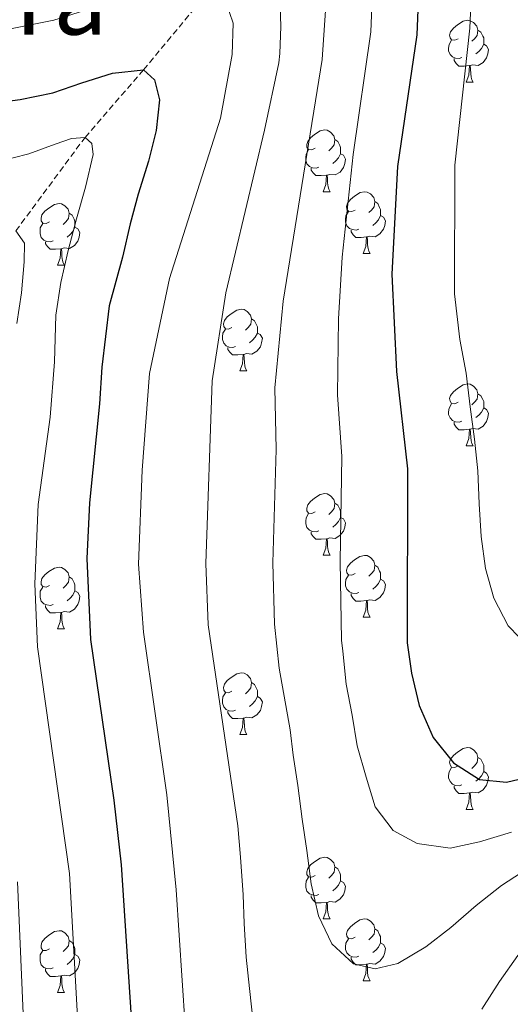
# Model space of a CAD drawing. Units: metres. Extents: x 657463 to 661986, y 4741406 to 4744478.
# Drawn here: x 659092 to 659171, y 4742059 to 4742219 of the extents above; entities that cross this region are included whole.
import ezdxf
from ezdxf.enums import TextEntityAlignment as Align

# ---------------------------------------------------------------- set-up
doc = ezdxf.new("R2010")
doc.units = ezdxf.units.M
doc.header["$MEASUREMENT"] = 0
doc.linetypes.add('TRAZOSX2', pattern=[1.5, 1, -0.5])
for name, color, linetype, lineweight in [('Level 11', 142, 'Continuous', 13), ('Level 36', 19, 'Continuous', 40), ('Level 4', 36, 'Continuous', 30), ('Level 45', 7, 'Continuous', 0), ('Level 5', 36, 'Continuous', 0)]:
    doc.layers.add(name, color=color, linetype=linetype, lineweight=lineweight)
doc.styles.add('Arial', font='ARIAL.TTF', dxfattribs={"height": 0.2})

msp = doc.modelspace()

# ---------------------------------------------------------------- linework, layer by layer
at = {"layer": 'Level 11', "color": 142, "linetype": 'TRAZOSX2', "lineweight": 13}
msp.add_polyline3d([(659091.1, 4742184.57, 790), (659102.33, 4742199.75, 795), (659111.81, 4742210.72, 800), (659122.67, 4742223.77, 805)], dxfattribs=at)
at = {"layer": 'Level 36', "color": 92, "linetype": 'Continuous', "lineweight": 0}
for points in [[(659162.83, 4742215.77), (659162.3, 4742215.51), (659161.77, 4742215.57), (659161.51, 4742215.93), (659161.45, 4742216.36), (659161.61, 4742216.88), (659162.09, 4742217.47), (659162.73, 4742218.01), (659163.63, 4742218.59), (659164.37, 4742218.75), (659164.8, 4742218.69), (659165.33, 4742218.38), (659165.86, 4742217.79), (659166.02, 4742217.15), (659165.91, 4742216.31), (659165.48, 4742215.77), (659165.06, 4742215.35)], [(659166.02, 4742217.15), (659166.49, 4742216.84), (659166.81, 4742216.2), (659166.97, 4742215.88), (659166.97, 4742215.3), (659166.97, 4742214.87), (659166.6, 4742214.19), (659166.18, 4742213.71), (659165.7, 4742213.29)], [(659163.42, 4742212.69), (659162.99, 4742212.53), (659162.41, 4742212.59), (659161.93, 4742212.81), (659161.51, 4742213.23), (659161.29, 4742213.81), (659161.29, 4742214.23), (659161.35, 4742214.82), (659161.77, 4742215.51)], [(659166.97, 4742214.87), (659167.42, 4742214.63), (659167.77, 4742214.01), (659167.66, 4742213.29), (659167.45, 4742212.65), (659166.86, 4742211.91), (659166.07, 4742211.43), (659165.22, 4742211.53), (659164.79, 4742211.4)], [(659164.68, 4742211.4), (659163.79, 4742211.31), (659162.94, 4742211.31), (659162.52, 4742211.75), (659162.2, 4742212.22), (659162.2, 4742212.53)], [(659164.13, 4742208.71), (659164.57, 4742209.87), (659164.68, 4742211.4), (659164.79, 4742211.4), (659164.82, 4742210.81), (659164.86, 4742210.13), (659164.93, 4742209.51), (659165.04, 4742209.11), (659165.26, 4742208.71)], [(659164.13, 4742208.71), (659165.26, 4742208.71)], [(659139.65, 4742198.01), (659139.12, 4742197.74), (659138.59, 4742197.8), (659138.32, 4742198.17), (659138.27, 4742198.59), (659138.43, 4742199.11), (659138.91, 4742199.71), (659139.54, 4742200.24), (659140.44, 4742200.82), (659141.19, 4742200.98), (659141.61, 4742200.93), (659142.14, 4742200.61), (659142.67, 4742200.03), (659142.83, 4742199.39), (659142.72, 4742198.54), (659142.3, 4742198.01), (659141.88, 4742197.58)], [(659142.83, 4742199.39), (659143.31, 4742199.07), (659143.62, 4742198.43), (659143.78, 4742198.11), (659143.78, 4742197.53), (659143.78, 4742197.11), (659143.41, 4742196.42), (659142.99, 4742195.94), (659142.51, 4742195.52)], [(659140.23, 4742194.93), (659139.81, 4742194.77), (659139.22, 4742194.83), (659138.75, 4742195.04), (659138.32, 4742195.46), (659138.11, 4742196.05), (659138.11, 4742196.47), (659138.16, 4742197.05), (659138.59, 4742197.74)], [(659143.78, 4742197.11), (659144.24, 4742196.86), (659144.58, 4742196.24), (659144.47, 4742195.52), (659144.26, 4742194.88), (659143.68, 4742194.14), (659142.88, 4742193.66), (659142.03, 4742193.76), (659141.6, 4742193.63)], [(659141.49, 4742193.63), (659140.6, 4742193.55), (659139.76, 4742193.55), (659139.33, 4742193.98), (659139.01, 4742194.45), (659139.01, 4742194.77)], [(659140.95, 4742190.95), (659141.38, 4742192.11), (659141.49, 4742193.63), (659141.6, 4742193.63), (659141.64, 4742193.05), (659141.67, 4742192.36), (659141.74, 4742191.75), (659141.86, 4742191.35), (659142.07, 4742190.95)], [(659140.95, 4742190.95), (659142.07, 4742190.95)], [(659146.12, 4742187.97), (659145.59, 4742187.71), (659145.06, 4742187.76), (659144.8, 4742188.13), (659144.74, 4742188.56), (659144.9, 4742189.08), (659145.38, 4742189.67), (659146.02, 4742190.2), (659146.92, 4742190.79), (659147.66, 4742190.95), (659148.09, 4742190.89), (659148.62, 4742190.58), (659149.15, 4742189.99), (659149.31, 4742189.35), (659149.2, 4742188.5), (659148.77, 4742187.97), (659148.35, 4742187.55)], [(659096.57, 4742186.07), (659096.04, 4742185.8), (659095.51, 4742185.86), (659095.24, 4742186.23), (659095.19, 4742186.65), (659095.35, 4742187.17), (659095.83, 4742187.77), (659096.46, 4742188.3), (659097.36, 4742188.88), (659098.11, 4742189.04), (659098.53, 4742188.99), (659099.06, 4742188.67), (659099.59, 4742188.09), (659099.75, 4742187.45), (659099.64, 4742186.6), (659099.22, 4742186.07), (659098.8, 4742185.64)], [(659149.31, 4742189.35), (659149.78, 4742189.04), (659150.1, 4742188.4), (659150.26, 4742188.08), (659150.26, 4742187.5), (659150.26, 4742187.07), (659149.89, 4742186.38), (659149.47, 4742185.9), (659148.99, 4742185.48)], [(659099.75, 4742187.45), (659100.23, 4742187.13), (659100.54, 4742186.49), (659100.7, 4742186.17), (659100.7, 4742185.59), (659100.7, 4742185.17), (659100.33, 4742184.48), (659099.91, 4742184), (659099.43, 4742183.58)], [(659146.71, 4742184.89), (659146.28, 4742184.73), (659145.7, 4742184.79), (659145.22, 4742185), (659144.8, 4742185.43), (659144.58, 4742186.01), (659144.58, 4742186.43), (659144.64, 4742187.02), (659145.06, 4742187.71)], [(659097.15, 4742182.99), (659096.73, 4742182.83), (659096.14, 4742182.89), (659095.67, 4742183.1), (659095.24, 4742183.52), (659095.03, 4742184.11), (659095.03, 4742184.53), (659095.08, 4742185.11), (659095.51, 4742185.8)], [(659150.26, 4742187.07), (659150.71, 4742186.82), (659151.06, 4742186.21), (659150.95, 4742185.48), (659150.74, 4742184.84), (659150.15, 4742184.1), (659149.36, 4742183.62), (659148.51, 4742183.73), (659148.08, 4742183.6)], [(659100.7, 4742185.17), (659101.16, 4742184.92), (659101.5, 4742184.3), (659101.39, 4742183.58), (659101.18, 4742182.94), (659100.6, 4742182.2), (659099.8, 4742181.72), (659098.95, 4742181.82), (659098.52, 4742181.69)], [(659147.97, 4742183.6), (659147.08, 4742183.51), (659146.23, 4742183.51), (659145.81, 4742183.94), (659145.49, 4742184.42), (659145.49, 4742184.73)], [(659098.41, 4742181.69), (659097.52, 4742181.61), (659096.68, 4742181.61), (659096.25, 4742182.04), (659095.93, 4742182.51), (659095.93, 4742182.83)], [(659147.42, 4742180.91), (659147.86, 4742182.07), (659147.97, 4742183.6), (659148.08, 4742183.6), (659148.11, 4742183.01), (659148.15, 4742182.33), (659148.22, 4742181.71), (659148.33, 4742181.31), (659148.55, 4742180.91)], [(659097.87, 4742179.01), (659098.3, 4742180.17), (659098.41, 4742181.69), (659098.52, 4742181.69), (659098.56, 4742181.11), (659098.59, 4742180.42), (659098.66, 4742179.81), (659098.78, 4742179.41), (659098.99, 4742179.01)], [(659147.42, 4742180.91), (659148.55, 4742180.91)], [(659097.87, 4742179.01), (659098.99, 4742179.01)], [(659126.14, 4742168.92), (659125.61, 4742168.66), (659125.08, 4742168.71), (659124.82, 4742169.08), (659124.76, 4742169.51), (659124.92, 4742170.03), (659125.4, 4742170.62), (659126.04, 4742171.15), (659126.94, 4742171.74), (659127.68, 4742171.9), (659128.11, 4742171.84), (659128.64, 4742171.53), (659129.17, 4742170.94), (659129.33, 4742170.3), (659129.22, 4742169.45), (659128.79, 4742168.92), (659128.37, 4742168.5)], [(659129.33, 4742170.3), (659129.8, 4742169.99), (659130.12, 4742169.35), (659130.28, 4742169.03), (659130.28, 4742168.45), (659130.28, 4742168.02), (659129.91, 4742167.33), (659129.49, 4742166.85), (659129.01, 4742166.43)], [(659126.73, 4742165.84), (659126.3, 4742165.68), (659125.72, 4742165.74), (659125.24, 4742165.95), (659124.82, 4742166.38), (659124.6, 4742166.96), (659124.6, 4742167.38), (659124.66, 4742167.97), (659125.08, 4742168.66)], [(659130.28, 4742168.02), (659130.73, 4742167.77), (659131.08, 4742167.16), (659130.97, 4742166.43), (659130.76, 4742165.79), (659130.17, 4742165.05), (659129.38, 4742164.57), (659128.53, 4742164.68), (659128.1, 4742164.55)], [(659127.99, 4742164.55), (659127.1, 4742164.46), (659126.25, 4742164.46), (659125.83, 4742164.89), (659125.51, 4742165.37), (659125.51, 4742165.68)], [(659127.44, 4742161.86), (659127.88, 4742163.02), (659127.99, 4742164.55), (659128.1, 4742164.55), (659128.13, 4742163.96), (659128.17, 4742163.28), (659128.24, 4742162.66), (659128.35, 4742162.26), (659128.57, 4742161.86)], [(659127.44, 4742161.86), (659128.57, 4742161.86)], [(659162.83, 4742156.78), (659162.3, 4742156.52), (659161.77, 4742156.57), (659161.51, 4742156.94), (659161.45, 4742157.37), (659161.61, 4742157.89), (659162.09, 4742158.48), (659162.73, 4742159.01), (659163.63, 4742159.6), (659164.37, 4742159.76), (659164.8, 4742159.7), (659165.33, 4742159.39), (659165.86, 4742158.8), (659166.02, 4742158.16), (659165.91, 4742157.31), (659165.48, 4742156.78), (659165.06, 4742156.36)], [(659166.02, 4742158.16), (659166.49, 4742157.85), (659166.81, 4742157.21), (659166.97, 4742156.89), (659166.97, 4742156.31), (659166.97, 4742155.88), (659166.6, 4742155.19), (659166.18, 4742154.71), (659165.7, 4742154.29)], [(659163.42, 4742153.7), (659162.99, 4742153.54), (659162.41, 4742153.6), (659161.93, 4742153.81), (659161.51, 4742154.24), (659161.29, 4742154.82), (659161.29, 4742155.24), (659161.35, 4742155.83), (659161.77, 4742156.52)], [(659166.97, 4742155.88), (659167.42, 4742155.63), (659167.77, 4742155.02), (659167.66, 4742154.29), (659167.45, 4742153.65), (659166.86, 4742152.91), (659166.07, 4742152.43), (659165.22, 4742152.54), (659164.79, 4742152.41)], [(659164.68, 4742152.41), (659163.79, 4742152.32), (659162.94, 4742152.32), (659162.52, 4742152.75), (659162.2, 4742153.23), (659162.2, 4742153.54)], [(659164.13, 4742149.72), (659164.57, 4742150.88), (659164.68, 4742152.41), (659164.79, 4742152.41), (659164.82, 4742151.82), (659164.86, 4742151.14), (659164.93, 4742150.52), (659165.04, 4742150.12), (659165.26, 4742149.72)], [(659164.13, 4742149.72), (659165.26, 4742149.72)], [(659139.65, 4742139.01), (659139.12, 4742138.75), (659138.59, 4742138.81), (659138.32, 4742139.17), (659138.27, 4742139.6), (659138.43, 4742140.12), (659138.91, 4742140.71), (659139.54, 4742141.25), (659140.44, 4742141.83), (659141.19, 4742141.99), (659141.61, 4742141.93), (659142.14, 4742141.62), (659142.67, 4742141.03), (659142.83, 4742140.39), (659142.72, 4742139.55), (659142.29, 4742139.01), (659141.87, 4742138.59)], [(659142.83, 4742140.39), (659143.31, 4742140.08), (659143.62, 4742139.44), (659143.78, 4742139.12), (659143.78, 4742138.54), (659143.78, 4742138.11), (659143.41, 4742137.43), (659142.99, 4742136.95), (659142.51, 4742136.53)], [(659140.23, 4742135.93), (659139.81, 4742135.77), (659139.22, 4742135.83), (659138.75, 4742136.05), (659138.32, 4742136.47), (659138.11, 4742137.05), (659138.11, 4742137.47), (659138.16, 4742138.06), (659138.59, 4742138.75)], [(659143.78, 4742138.11), (659144.23, 4742137.87), (659144.58, 4742137.25), (659144.47, 4742136.53), (659144.26, 4742135.89), (659143.67, 4742135.15), (659142.88, 4742134.67), (659142.03, 4742134.77), (659141.6, 4742134.64)], [(659141.49, 4742134.64), (659140.6, 4742134.55), (659139.75, 4742134.55), (659139.33, 4742134.99), (659139.01, 4742135.46), (659139.01, 4742135.77)], [(659140.95, 4742131.96), (659141.38, 4742133.11), (659141.49, 4742134.64), (659141.6, 4742134.64), (659141.63, 4742134.05), (659141.67, 4742133.37), (659141.74, 4742132.76), (659141.85, 4742132.36), (659142.07, 4742131.96)], [(659140.95, 4742131.96), (659142.07, 4742131.96)], [(659146.12, 4742128.98), (659145.59, 4742128.72), (659145.06, 4742128.77), (659144.79, 4742129.14), (659144.74, 4742129.57), (659144.9, 4742130.09), (659145.38, 4742130.68), (659146.01, 4742131.21), (659146.91, 4742131.79), (659147.66, 4742131.95), (659148.09, 4742131.9), (659148.61, 4742131.59), (659149.15, 4742131), (659149.31, 4742130.36), (659149.19, 4742129.51), (659148.77, 4742128.98), (659148.35, 4742128.56)], [(659096.57, 4742127.08), (659096.04, 4742126.81), (659095.51, 4742126.87), (659095.24, 4742127.24), (659095.19, 4742127.66), (659095.35, 4742128.18), (659095.83, 4742128.78), (659096.46, 4742129.31), (659097.36, 4742129.89), (659098.11, 4742130.05), (659098.53, 4742130), (659099.06, 4742129.68), (659099.59, 4742129.1), (659099.75, 4742128.46), (659099.64, 4742127.61), (659099.22, 4742127.08), (659098.8, 4742126.65)], [(659149.31, 4742130.36), (659149.78, 4742130.05), (659150.09, 4742129.41), (659150.25, 4742129.09), (659150.25, 4742128.51), (659150.25, 4742128.08), (659149.89, 4742127.39), (659149.47, 4742126.91), (659148.99, 4742126.49)], [(659099.75, 4742128.46), (659100.23, 4742128.14), (659100.54, 4742127.5), (659100.7, 4742127.18), (659100.7, 4742126.6), (659100.7, 4742126.18), (659100.33, 4742125.49), (659099.91, 4742125.01), (659099.43, 4742124.59)], [(659146.71, 4742125.9), (659146.28, 4742125.74), (659145.69, 4742125.8), (659145.22, 4742126.01), (659144.79, 4742126.44), (659144.58, 4742127.02), (659144.58, 4742127.44), (659144.63, 4742128.03), (659145.06, 4742128.72)], [(659150.25, 4742128.08), (659150.71, 4742127.83), (659151.05, 4742127.22), (659150.95, 4742126.49), (659150.73, 4742125.85), (659150.15, 4742125.11), (659149.35, 4742124.63), (659148.51, 4742124.74), (659148.07, 4742124.61)], [(659097.15, 4742124), (659096.73, 4742123.84), (659096.14, 4742123.9), (659095.67, 4742124.11), (659095.24, 4742124.53), (659095.03, 4742125.12), (659095.03, 4742125.54), (659095.08, 4742126.12), (659095.51, 4742126.81)], [(659100.7, 4742126.18), (659101.16, 4742125.93), (659101.5, 4742125.31), (659101.39, 4742124.59), (659101.18, 4742123.95), (659100.6, 4742123.21), (659099.8, 4742122.73), (659098.95, 4742122.83), (659098.52, 4742122.7)], [(659147.97, 4742124.61), (659147.07, 4742124.52), (659146.23, 4742124.52), (659145.81, 4742124.95), (659145.49, 4742125.43), (659145.49, 4742125.74)], [(659098.41, 4742122.7), (659097.52, 4742122.62), (659096.68, 4742122.62), (659096.25, 4742123.05), (659095.93, 4742123.52), (659095.93, 4742123.84)], [(659147.42, 4742121.92), (659147.85, 4742123.08), (659147.97, 4742124.61), (659148.07, 4742124.61), (659148.11, 4742124.02), (659148.15, 4742123.34), (659148.21, 4742122.72), (659148.33, 4742122.32), (659148.55, 4742121.92)], [(659097.87, 4742120.02), (659098.3, 4742121.18), (659098.41, 4742122.7), (659098.52, 4742122.7), (659098.56, 4742122.12), (659098.59, 4742121.43), (659098.66, 4742120.82), (659098.78, 4742120.42), (659098.99, 4742120.02)], [(659147.42, 4742121.92), (659148.55, 4742121.92)], [(659097.87, 4742120.02), (659098.99, 4742120.02)], [(659126.14, 4742109.93), (659125.61, 4742109.67), (659125.08, 4742109.72), (659124.82, 4742110.09), (659124.76, 4742110.52), (659124.92, 4742111.04), (659125.4, 4742111.63), (659126.04, 4742112.16), (659126.94, 4742112.75), (659127.68, 4742112.91), (659128.11, 4742112.85), (659128.64, 4742112.54), (659129.17, 4742111.95), (659129.33, 4742111.31), (659129.22, 4742110.46), (659128.79, 4742109.93), (659128.37, 4742109.51)], [(659129.33, 4742111.31), (659129.8, 4742111), (659130.12, 4742110.36), (659130.28, 4742110.04), (659130.28, 4742109.46), (659130.28, 4742109.03), (659129.91, 4742108.34), (659129.49, 4742107.86), (659129.01, 4742107.44)], [(659126.73, 4742106.85), (659126.3, 4742106.69), (659125.72, 4742106.75), (659125.24, 4742106.96), (659124.82, 4742107.39), (659124.6, 4742107.97), (659124.6, 4742108.39), (659124.66, 4742108.98), (659125.08, 4742109.67)], [(659130.28, 4742109.03), (659130.73, 4742108.78), (659131.08, 4742108.17), (659130.97, 4742107.44), (659130.76, 4742106.8), (659130.17, 4742106.06), (659129.38, 4742105.58), (659128.53, 4742105.69), (659128.1, 4742105.56)], [(659127.99, 4742105.56), (659127.1, 4742105.47), (659126.25, 4742105.47), (659125.83, 4742105.9), (659125.51, 4742106.38), (659125.51, 4742106.69)], [(659127.44, 4742102.87), (659127.88, 4742104.03), (659127.99, 4742105.56), (659128.1, 4742105.56), (659128.13, 4742104.97), (659128.17, 4742104.29), (659128.24, 4742103.67), (659128.35, 4742103.27), (659128.57, 4742102.87)], [(659127.44, 4742102.87), (659128.57, 4742102.87)], [(659162.83, 4742097.79), (659162.3, 4742097.53), (659161.77, 4742097.58), (659161.51, 4742097.95), (659161.45, 4742098.38), (659161.61, 4742098.9), (659162.09, 4742099.49), (659162.73, 4742100.02), (659163.63, 4742100.61), (659164.37, 4742100.77), (659164.8, 4742100.71), (659165.33, 4742100.4), (659165.86, 4742099.81), (659166.02, 4742099.17), (659165.91, 4742098.32), (659165.48, 4742097.79), (659165.06, 4742097.37)], [(659166.02, 4742099.17), (659166.49, 4742098.86), (659166.81, 4742098.22), (659166.97, 4742097.9), (659166.97, 4742097.32), (659166.97, 4742096.89), (659166.6, 4742096.2), (659166.18, 4742095.72), (659165.7, 4742095.3)], [(659163.42, 4742094.71), (659162.99, 4742094.55), (659162.41, 4742094.61), (659161.93, 4742094.82), (659161.51, 4742095.25), (659161.29, 4742095.83), (659161.29, 4742096.25), (659161.35, 4742096.84), (659161.77, 4742097.53)], [(659166.97, 4742096.89), (659167.42, 4742096.64), (659167.77, 4742096.03), (659167.66, 4742095.3), (659167.45, 4742094.66), (659166.86, 4742093.92), (659166.07, 4742093.44), (659165.22, 4742093.55), (659164.79, 4742093.42)], [(659164.68, 4742093.42), (659163.79, 4742093.33), (659162.94, 4742093.33), (659162.52, 4742093.76), (659162.2, 4742094.24), (659162.2, 4742094.55)], [(659164.13, 4742090.73), (659164.57, 4742091.89), (659164.68, 4742093.42), (659164.79, 4742093.42), (659164.82, 4742092.83), (659164.86, 4742092.15), (659164.93, 4742091.53), (659165.04, 4742091.13), (659165.26, 4742090.73)], [(659164.13, 4742090.73), (659165.26, 4742090.73)], [(659139.65, 4742080.03), (659139.11, 4742079.76), (659138.59, 4742079.81), (659138.32, 4742080.19), (659138.27, 4742080.61), (659138.43, 4742081.13), (659138.91, 4742081.73), (659139.54, 4742082.25), (659140.44, 4742082.84), (659141.19, 4742083), (659141.61, 4742082.95), (659142.14, 4742082.63), (659142.67, 4742082.05), (659142.83, 4742081.41), (659142.72, 4742080.55), (659142.29, 4742080.03), (659141.87, 4742079.6)], [(659142.83, 4742081.41), (659143.31, 4742081.09), (659143.62, 4742080.45), (659143.78, 4742080.13), (659143.78, 4742079.55), (659143.78, 4742079.13), (659143.41, 4742078.43), (659142.99, 4742077.95), (659142.51, 4742077.53)], [(659140.23, 4742076.95), (659139.81, 4742076.79), (659139.22, 4742076.85), (659138.75, 4742077.05), (659138.32, 4742077.48), (659138.11, 4742078.07), (659138.11, 4742078.49), (659138.16, 4742079.07), (659138.59, 4742079.76)], [(659143.78, 4742079.13), (659144.23, 4742078.87), (659144.58, 4742078.26), (659144.47, 4742077.53), (659144.26, 4742076.89), (659143.67, 4742076.15), (659142.88, 4742075.67), (659142.03, 4742075.78), (659141.6, 4742075.65)], [(659141.49, 4742075.65), (659140.6, 4742075.57), (659139.75, 4742075.57), (659139.33, 4742075.99), (659139.01, 4742076.47), (659139.01, 4742076.79)], [(659140.95, 4742072.97), (659141.38, 4742074.13), (659141.49, 4742075.65), (659141.6, 4742075.65), (659141.63, 4742075.07), (659141.67, 4742074.38), (659141.74, 4742073.77), (659141.85, 4742073.37), (659142.07, 4742072.97)], [(659140.95, 4742072.97), (659142.07, 4742072.97)], [(659146.12, 4742069.99), (659145.59, 4742069.73), (659145.06, 4742069.78), (659144.79, 4742070.15), (659144.74, 4742070.57), (659144.9, 4742071.09), (659145.38, 4742071.69), (659146.01, 4742072.22), (659146.91, 4742072.81), (659147.66, 4742072.97), (659148.09, 4742072.91), (659148.61, 4742072.59), (659149.15, 4742072.01), (659149.31, 4742071.37), (659149.19, 4742070.52), (659148.77, 4742069.99), (659148.35, 4742069.57)], [(659096.57, 4742068.09), (659096.04, 4742067.82), (659095.51, 4742067.87), (659095.24, 4742068.25), (659095.19, 4742068.67), (659095.35, 4742069.19), (659095.83, 4742069.79), (659096.46, 4742070.31), (659097.36, 4742070.9), (659098.11, 4742071.06), (659098.53, 4742071.01), (659099.06, 4742070.69), (659099.59, 4742070.11), (659099.75, 4742069.47), (659099.64, 4742068.61), (659099.22, 4742068.09), (659098.8, 4742067.66)], [(659149.31, 4742071.37), (659149.78, 4742071.05), (659150.09, 4742070.41), (659150.25, 4742070.09), (659150.25, 4742069.51), (659150.25, 4742069.09), (659149.89, 4742068.4), (659149.47, 4742067.92), (659148.99, 4742067.5)], [(659099.75, 4742069.47), (659100.23, 4742069.15), (659100.54, 4742068.51), (659100.7, 4742068.19), (659100.7, 4742067.61), (659100.7, 4742067.19), (659100.33, 4742066.49), (659099.91, 4742066.01), (659099.43, 4742065.59)], [(659146.71, 4742066.91), (659146.28, 4742066.75), (659145.69, 4742066.81), (659145.22, 4742067.02), (659144.79, 4742067.45), (659144.58, 4742068.03), (659144.58, 4742068.45), (659144.63, 4742069.03), (659145.06, 4742069.73)], [(659150.25, 4742069.09), (659150.71, 4742068.84), (659151.05, 4742068.23), (659150.95, 4742067.5), (659150.73, 4742066.86), (659150.15, 4742066.12), (659149.35, 4742065.64), (659148.51, 4742065.75), (659148.07, 4742065.61)], [(659097.15, 4742065.01), (659096.73, 4742064.85), (659096.14, 4742064.91), (659095.67, 4742065.11), (659095.24, 4742065.54), (659095.03, 4742066.13), (659095.03, 4742066.55), (659095.08, 4742067.13), (659095.51, 4742067.82)], [(659100.7, 4742067.19), (659101.16, 4742066.93), (659101.5, 4742066.32), (659101.39, 4742065.59), (659101.18, 4742064.95), (659100.6, 4742064.21), (659099.8, 4742063.73), (659098.95, 4742063.84), (659098.52, 4742063.71)], [(659147.97, 4742065.61), (659147.07, 4742065.53), (659146.23, 4742065.53), (659145.81, 4742065.96), (659145.49, 4742066.43), (659145.49, 4742066.75)], [(659098.41, 4742063.71), (659097.52, 4742063.63), (659096.68, 4742063.63), (659096.25, 4742064.05), (659095.93, 4742064.53), (659095.93, 4742064.85)], [(659147.42, 4742062.93), (659147.85, 4742064.09), (659147.97, 4742065.61), (659148.07, 4742065.61), (659148.11, 4742065.03), (659148.15, 4742064.35), (659148.21, 4742063.73), (659148.33, 4742063.33), (659148.55, 4742062.93)], [(659097.87, 4742061.03), (659098.3, 4742062.19), (659098.41, 4742063.71), (659098.52, 4742063.71), (659098.56, 4742063.13), (659098.59, 4742062.44), (659098.66, 4742061.83), (659098.78, 4742061.43), (659098.99, 4742061.03)], [(659147.42, 4742062.93), (659148.55, 4742062.93)], [(659097.87, 4742061.03), (659098.99, 4742061.03)]]:
    msp.add_lwpolyline(points, dxfattribs=at)
at = {"layer": 'Level 4', "color": 36, "linetype": 'Continuous', "lineweight": 30}
for points in [[(659156.57, 4742227.2, 825), (659156.11, 4742216.42, 825), (659152.98, 4742195.02, 825), (659152.09, 4742177.54, 825), (659152.85, 4742161.78, 825), (659154.62, 4742145.99, 825), (659154.58, 4742117.76, 825), (659155.29, 4742112.81, 825), (659156.53, 4742107.6, 825), (659158.77, 4742102.4, 825), (659162.09, 4742098.29, 825), (659166.28, 4742095.56, 825), (659170.67, 4742095.14, 825), (659175.69, 4742096.33, 825)], [(659086.33, 4742205.2, 800), (659091.81, 4742205.88, 800), (659097.1, 4742206.97, 800), (659101.83, 4742208.61, 800), (659106.77, 4742210.15, 800), (659111.81, 4742210.72, 800), (659113.6, 4742209.1, 800), (659114.39, 4742205.83, 800), (659113.88, 4742200.88, 800), (659112.61, 4742195.88, 800), (659110.92, 4742190.57, 800), (659109.67, 4742185.71, 800), (659108.38, 4742180.35, 800), (659106.24, 4742172.45, 800), (659105.63, 4742167.47, 800), (659105.03, 4742162.46, 800), (659104.69, 4742156.51, 800), (659103.06, 4742140.47, 800), (659102.63, 4742131.43, 800), (659103.23, 4742118.29, 800), (659107.02, 4742092.24, 800), (659108.19, 4742081.75, 800), (659109.81, 4742056.95, 800)]]:
    msp.add_polyline3d(points, dxfattribs=at)
at = {"layer": 'Level 5', "color": 36, "linetype": 'Continuous', "lineweight": 0}
for points in [[(659149.01, 4742224.98, 820), (659148.67, 4742216.9, 820), (659145.8, 4742196.99, 820), (659144, 4742180.3, 820), (659143.45, 4742170.32, 820), (659143.26, 4742157.97, 820), (659143.97, 4742147.99, 820), (659143.7, 4742130.93, 820), (659143.89, 4742118.19, 820), (659144.15, 4742116.38, 820), (659144.69, 4742111.05, 820), (659145.63, 4742106, 820), (659146.48, 4742101.04, 820), (659147.92, 4742095.97, 820), (659149.35, 4742091.13, 820), (659152.31, 4742087.33, 820), (659156.19, 4742085.22, 820), (659161.54, 4742084.42, 820), (659166.28, 4742085.49, 820), (659171.48, 4742087.03, 820)], [(659133.89, 4742222.8, 810), (659134.09, 4742217.73, 810), (659133.89, 4742213.39, 810), (659133.78, 4742211.84, 810), (659131.45, 4742200.93, 810), (659125.17, 4742174.55, 810), (659122.95, 4742160.28, 810), (659121.89, 4742130.65, 810), (659122.32, 4742120.66, 810), (659127.09, 4742088.07, 810), (659127.55, 4742082.97, 810), (659127.96, 4742076.85, 810), (659128.13, 4742072.23, 810), (659128.44, 4742066.76, 810), (659128.99, 4742061.67, 810), (659129.59, 4742056.22, 810)], [(659141.46, 4742222.76, 815), (659140.79, 4742212.39, 815), (659134.44, 4742173.17, 815), (659133.11, 4742159.13, 815), (659133.33, 4742149.13, 815), (659132.8, 4742130.76, 815), (659133.03, 4742120.77, 815), (659133.81, 4742113.65, 815), (659135.6, 4742103.64, 815), (659136.1, 4742099.51, 815), (659136.83, 4742094.61, 815), (659137.53, 4742089.13, 815), (659138.29, 4742084.07, 815), (659139.02, 4742078.67, 815), (659140.19, 4742073.46, 815), (659142.33, 4742068.9, 815), (659145.86, 4742065.68, 815), (659149.37, 4742064.85, 815), (659153.03, 4742065.73, 815), (659157.61, 4742068.45, 815), (659161.63, 4742071.6, 815), (659165.77, 4742075.17, 815), (659169.86, 4742078.38, 815), (659174.17, 4742081.22, 815)], [(659164.93, 4742222.45, 830), (659164.71, 4742217.45, 830), (659162.31, 4742195.25, 830), (659162.23, 4742174.4, 830), (659163.09, 4742166.95, 830), (659164.14, 4742161.52, 830), (659164.77, 4742156.07, 830), (659165.5, 4742150.79, 830), (659166.04, 4742145.65, 830), (659166.22, 4742140.32, 830), (659166.56, 4742135.02, 830), (659167.26, 4742129.83, 830), (659168.59, 4742124.99, 830), (659170.93, 4742120.54, 830), (659174.5, 4742116.84, 830)], [(659086.94, 4742216.73, 805), (659097.27, 4742218.8, 805), (659107.4, 4742221.95, 805)], [(659125.18, 4742221.76, 805), (659126.35, 4742218.31, 805), (659126.18, 4742213.21, 805), (659124.27, 4742202.89, 805), (659116.04, 4742176.89, 805), (659112.8, 4742161.44, 805), (659111.57, 4742145.76, 805), (659110.99, 4742130.54, 805), (659111.82, 4742119.47, 805), (659115.61, 4742093.09, 805), (659117.08, 4742077.67, 805), (659118.57, 4742055.61, 805)], [(659088.06, 4742195.8, 795), (659093.24, 4742197.08, 795), (659097.47, 4742198.65, 795), (659100.15, 4742199.57, 795), (659102.33, 4742199.75, 795), (659103.43, 4742198.79, 795), (659103.65, 4742196.98, 795), (659102.43, 4742191.68, 795), (659100.95, 4742186.52, 795), (659099.6, 4742181.4, 795), (659098.41, 4742176.22, 795), (659097.57, 4742170.9, 795), (659097.37, 4742163.32, 795), (659096.67, 4742154.36, 795), (659094.75, 4742140.18, 795), (659094.19, 4742127.32, 795), (659094.63, 4742117.11, 795), (659099.8, 4742080.36, 795), (659101.2, 4742055.14, 795)], [(659091.1, 4742184.57, 790), (659092.53, 4742182.6, 790), (659092.48, 4742179.55, 790), (659092, 4742174.54, 790), (659091.27, 4742169.56, 790)], [(659169.55, 4742062.81, 810), (659172.49, 4742067.04, 810), (659175.68, 4742071.04, 810), (659178.21, 4742073.35, 810), (659182.46, 4742076.71, 810), (659187.14, 4742079.41, 810), (659192.01, 4742081.84, 810), (659196.49, 4742084.1, 810), (659201.25, 4742086.51, 810), (659206.9, 4742089.82, 810), (659210.91, 4742092.82, 810), (659219.51, 4742100.39, 810), (659223.82, 4742103.34, 810), (659230.06, 4742105.81, 810), (659235.02, 4742106.68, 810), (659236.61, 4742106.64, 810), (659241.36, 4742104.68, 810), (659245.01, 4742100.78, 810), (659253.11, 4742080.78, 810), (659262.37, 4742061.85, 810), (659269.81, 4742044.63, 810)], [(659091.38, 4742078.97, 790), (659093.31, 4742033.7, 790), (659093.41, 4742017.07, 790), (659092.74, 4741992.26, 790), (659091.51, 4741983.94, 790)], [(659166.69, 4742058.33, 810), (659169.55, 4742062.81, 810)]]:
    msp.add_polyline3d(points, dxfattribs=at)

# ---------------------------------------------------------------- texts
at = {"layer": 'Level 45', "color": 19, "linetype": 'Continuous', "lineweight": 0, "style": 'Arial'}
msp.add_text('Altugarra', height=11.5, dxfattribs=at).set_placement((659071.92, 4742222.19, 808.72), align=Align.MIDDLE_CENTER)

doc.saveas('drawing.dxf')
